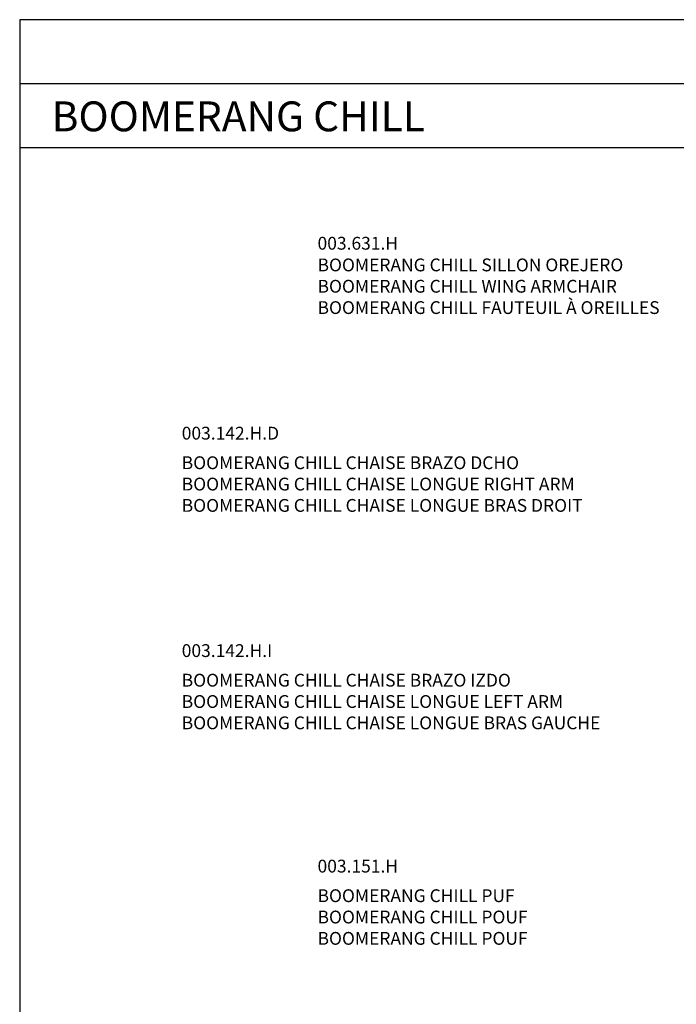
# Model space of a CAD drawing. Extents: x -868 to -637, y -187 to 140.
# Drawn here: x -868 to -753, y -33 to 140 of the extents above; entities that cross this region are included whole.
import ezdxf

# ---------------------------------------------------------------- set-up
doc = ezdxf.new("R2010")
doc.units = 0
doc.layers.get('0').update_dxf_attribs({"linetype": 'CONTINUOUS'})
doc.layers.add('Para Imprimir', color=7, linetype='CONTINUOUS')
doc.styles.add('Estilo1', font='REFSAN.TTF')

msp = doc.modelspace()

# ---------------------------------------------------------------- linework, layer by layer
at = {"layer": 'Para Imprimir'}
for p, q in [((-868.03, 128.44), (-637.03, 128.44)), ((-868.03, 117.21), (-637.03, 117.21))]:
    msp.add_line(p, q, dxfattribs=at)
msp.add_lwpolyline([(-868.03, -187.03), (-637.03, -187.03), (-637.03, 139.67), (-868.03, 139.67)], close=True, dxfattribs=at)

# ---------------------------------------------------------------- texts
at = {"char_height": 2.25, "attachment_point": 1, "style": 'Estilo1'}
for s, insert, width in [('003.631.H', (-815.64, 101.5), 14.5621), ('BOOMERANG CHILL SILLON OREJERO\\PBOOMERANG CHILL WING ARMCHAIR\\PBOOMERANG CHILL FAUTEUIL À OREILLES ', (-815.64, 97.69), 83.2491), ('003.142.H.D', (-839.53, 68.12), 14.862), ('BOOMERANG CHILL CHAISE BRAZO DCHO\\PBOOMERANG CHILL CHAISE LONGUE RIGHT ARM \\PBOOMERANG CHILL CHAISE LONGUE BRAS DROIT', (-839.53, 62.92), 83.5486), ('003.142.H.I', (-839.53, 29.9), 14.862), ('BOOMERANG CHILL CHAISE BRAZO IZDO\\PBOOMERANG CHILL CHAISE LONGUE LEFT ARM \\PBOOMERANG CHILL CHAISE LONGUE BRAS GAUCHE', (-839.53, 24.7), 85.4596), ('003.151.H', (-815.64, -7.98), 14.862), ('BOOMERANG CHILL PUF\\PBOOMERANG CHILL POUF \\PBOOMERANG CHILL POUF', (-815.64, -13.18), 44.1531)]:
    msp.add_mtext(s, dxfattribs=dict(at, insert=insert, width=width))
at = {"layer": 'Para Imprimir', "insert": (-862.4, 122.68), "char_height": 5.25, "width": 93.6812, "attachment_point": 4}
msp.add_mtext('{\\fVerdana|b0|i0|c0|p34;BOOMERANG CHILL}', dxfattribs=at)

doc.saveas('drawing.dxf')
